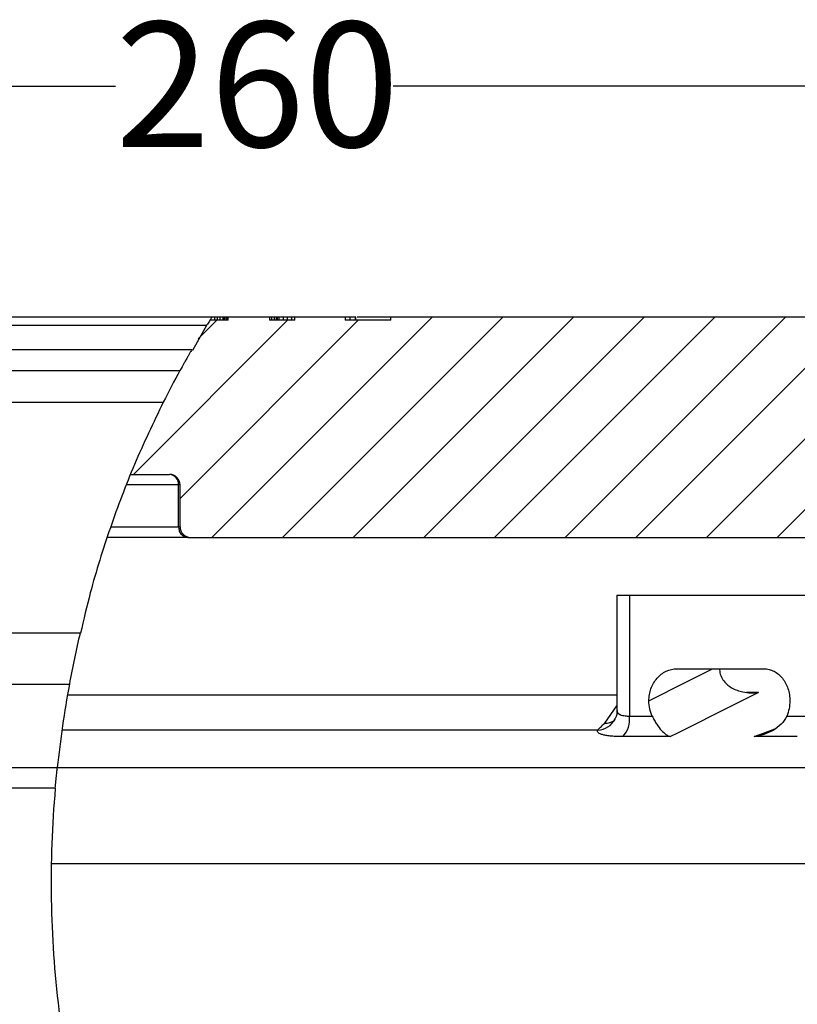
# Model space of a CAD drawing. Units: millimetres. Extents: x 96 to 195, y 19 to 190.
# Drawn here: x 142 to 167, y 48 to 79 of the extents above; entities that cross this region are included whole.
import ezdxf

# ---------------------------------------------------------------- set-up
doc = ezdxf.new("R2010")
doc.units = ezdxf.units.MM
doc.layers.add('DIMENSIONS', color=7, linetype='Continuous')
doc.styles.add('SLDTEXTSTYLE0', font='TXT', dxfattribs={"width": 0.7})
doc.dimstyles.new('SLDDIMSTYLE1', dxfattribs={"dimtxt": 5.037667, "dimasz": 2.116667, "dimexe": 0, "dimexo": 0.0625, "dimgap": 1.259417, "dimtad": 0, "dimtih": 1, "dimtoh": 1, "dimdec": 0, "dimlfac": 3, "dimrnd": 1e-09, "dimzin": 12, "dimdsep": 46, "dimtxsty": 'SLDTEXTSTYLE0', "dimsah": 1, "dimcen": 0.09, "dimadec": 0, "dimazin": 3, "dimtfac": 1, "dimtdec": 0, "dimtofl": 0, "dimtmove": 0, "dimatfit": 3, "dimfxl": 0, "dimfrac": 2, "dimtolj": 1, "dimtzin": 12, "dimarcsym": 0})

# ---------------------------------------------------------------- blocks, each defined once
blk = doc.blocks.new('_D_1')
at = {"layer": 'DIMENSIONS'}
for p, q in [((106.012, 68.649), (106.012, 77.187)), ((106.012, 77.187), (145.102, 77.187)), ((193.012, 77.187), (153.922, 77.187)), ((193.012, 68.649), (193.012, 77.187))]:
    blk.add_line(p, q, dxfattribs=at)
for points in [[(106.012, 77.187), (111.05, 76.412), (111.05, 77.962)], [(193.012, 77.187), (187.974, 77.962), (187.974, 76.412)]]:
    blk.add_solid(points, dxfattribs=at)
at = {"layer": 'DIMENSIONS', "insert": (145.102, 79.223), "char_height": 3.9688, "attachment_point": 1, "style": 'SLDTEXTSTYLE0'}
blk.add_mtext('260', dxfattribs=at)

msp = doc.modelspace()

# ---------------------------------------------------------------- hatches: boundary and pattern name
at = {"linetype": 'Continuous', "lineweight": 18}
h = msp.add_hatch(dxfattribs=at)
h.set_pattern_fill('ANSI31', scale=0.5, style=0)
edge = h.paths.add_edge_path(flags=0)
edge.add_line((145.575, 64.849), (146.818, 64.849))
edge.add_arc((146.818, 64.516), 0.333, 0, 90, ccw=False)
edge.add_line((147.151, 64.516), (147.151, 63.183))
edge.add_arc((147.484, 63.183), 0.333, 180, 270)
edge.add_line((147.484, 62.849), (179.679, 62.849))
edge.add_line((179.679, 62.849), (179.845, 63.016))
edge.add_line((179.845, 63.016), (179.845, 68.016))
edge.add_line((179.845, 68.016), (178.679, 69.183))
edge.add_line((178.679, 69.183), (178.679, 69.683))
edge.add_line((178.679, 69.683), (178.512, 69.849))
edge.add_line((178.512, 69.849), (153.845, 69.849))
edge.add_line((153.845, 69.849), (153.845, 69.749))
edge.add_line((153.845, 69.749), (152.401, 69.749))
edge.add_line((152.401, 69.749), (152.401, 69.849))
edge.add_line((152.401, 69.849), (150.804, 69.849))
edge.add_line((150.804, 69.849), (150.804, 69.749))
edge.add_line((150.804, 69.749), (149.992, 69.749))
edge.add_line((149.992, 69.749), (149.992, 69.849))
edge.add_line((149.992, 69.849), (148.684, 69.849))
edge.add_line((148.684, 69.849), (148.684, 69.749))
edge.add_line((148.684, 69.749), (148.103, 69.749))
edge.add_spline(control_points=[(148.103, 69.749), (147.122, 68.219), (146.278, 66.573), (145.575, 64.849)], knot_values=[0.012682, 0.012682, 0.012682, 0.012682, 0.040832, 0.040832, 0.040832, 0.040832], weights=[1, 1, 1, 1], degree=3, periodic=0)

# ---------------------------------------------------------------- linework, layer by layer
at = {"color": 7, "linetype": 'Continuous', "lineweight": 25}
for p, q in [((148.168, 69.849), (108.845, 69.849)), ((148.684, 69.749), (148.103, 69.749)), ((148.174, 69.849), (148.168, 69.849)), ((148.255, 69.849), (148.174, 69.849)), ((148.255, 69.749), (148.255, 69.849)), ((148.344, 69.849), (148.255, 69.849)), ((148.344, 69.749), (148.344, 69.849)), ((148.428, 69.849), (148.344, 69.849)), ((148.428, 69.749), (148.428, 69.849)), ((148.524, 69.849), (148.428, 69.849)), ((148.524, 69.749), (148.524, 69.849)), ((148.57, 69.849), (148.524, 69.849)), ((148.57, 69.749), (148.57, 69.849)), ((148.615, 69.849), (148.57, 69.849)), ((148.615, 69.749), (148.615, 69.849)), ((148.658, 69.849), (148.615, 69.849)), ((148.658, 69.749), (148.658, 69.849)), ((148.684, 69.849), (148.658, 69.849)), ((148.684, 69.749), (148.684, 69.849)), ((149.992, 69.849), (148.684, 69.849)), ((149.992, 69.849), (149.992, 69.749)), ((150.067, 69.849), (149.992, 69.849)), ((150.804, 69.749), (149.992, 69.749)), ((150.067, 69.749), (150.067, 69.849)), ((150.151, 69.849), (150.067, 69.849)), ((150.151, 69.749), (150.151, 69.849)), ((150.212, 69.849), (150.151, 69.849)), ((150.212, 69.749), (150.212, 69.849)), ((150.253, 69.849), (150.212, 69.849)), ((150.253, 69.749), (150.253, 69.849)), ((150.299, 69.849), (150.253, 69.849)), ((150.299, 69.749), (150.299, 69.849)), ((150.439, 69.849), (150.299, 69.849)), ((150.439, 69.749), (150.439, 69.849)), ((150.57, 69.849), (150.439, 69.849)), ((150.57, 69.749), (150.57, 69.849)), ((150.709, 69.849), (150.57, 69.849)), ((150.709, 69.749), (150.709, 69.849)), ((150.804, 69.849), (150.709, 69.849)), ((150.804, 69.749), (150.804, 69.849)), ((152.401, 69.849), (150.804, 69.849)), ((152.401, 69.849), (152.401, 69.749)), ((152.558, 69.849), (152.401, 69.849)), ((153.845, 69.749), (152.401, 69.749)), ((152.558, 69.749), (152.558, 69.849)), ((152.725, 69.849), (152.558, 69.849)), ((152.725, 69.749), (152.725, 69.849)), ((152.737, 69.849), (152.725, 69.849)), ((152.737, 69.749), (152.737, 69.849)), ((153.845, 69.749), (153.845, 69.849)), ((178.512, 69.849), (153.845, 69.849)), ((147.993, 69.576), (147.546, 68.788)), ((106.679, 68.816), (147.53, 68.816)), ((106.012, 67.149), (146.621, 67.149)), ((145.575, 64.849), (146.818, 64.849)), ((147.151, 64.516), (147.106, 64.516)), ((147.106, 63.183), (147.106, 64.516)), ((147.151, 63.183), (147.151, 64.516)), ((147.151, 63.183), (147.106, 63.183)), ((147.395, 62.849), (144.845, 62.849)), ((147.395, 62.849), (147.484, 62.849)), ((147.484, 62.849), (179.679, 62.849)), ((161.033, 61.016), (161.033, 57.347)), ((161.033, 61.016), (161.432, 61.016)), ((161.432, 61.016), (161.432, 57.17)), ((161.432, 61.016), (167.079, 61.016)), ((104.858, 59.816), (143.977, 59.816)), ((162.943, 58.675), (165.705, 58.675)), ((104.512, 58.186), (143.636, 58.186)), ((161.432, 57.17), (162.159, 57.17)), ((166.429, 57.17), (167.079, 57.17)), ((162.732, 56.518), (161.22, 56.518)), ((166.766, 56.518), (165.39, 56.518)), ((137.351, 55.535), (143.252, 55.535)), ((174.012, 55.532), (143.249, 55.532)), ((143.188, 54.883), (137.548, 54.883)), ((174.012, 52.483), (143.065, 52.483))]:
    msp.add_line(p, q, dxfattribs=at)
at = {"color": 8, "linetype": 'Continuous', "lineweight": 25}
for p, q in [((147.993, 69.576), (108.718, 69.576)), ((106.012, 68.149), (147.15, 68.149)), ((147.106, 64.516), (145.458, 64.516)), ((144.95, 63.183), (147.106, 63.183)), ((165.531, 57.926), (165.151, 57.926)), ((161.033, 57.84), (143.582, 57.84)), ((160.645, 56.949), (161.033, 57.499)), ((160.424, 56.722), (143.419, 56.722))]:
    msp.add_line(p, q, dxfattribs=at)
at = {"color": 8, "linetype": 'Continuous', "lineweight": 25, "flags": 128}
for points in [[(162.05, 57.656), (163.249, 58.259), (164.076, 58.675)], [(165.39, 56.518), (165.693, 56.63), (166.05, 56.763)]]:
    msp.add_lwpolyline(points, dxfattribs=at)
at = {"color": 7, "linetype": 'Continuous', "lineweight": 25, "flags": 128}
msp.add_lwpolyline([(165.531, 57.926), (164.704, 57.51), (162.955, 56.63), (162.732, 56.518)], dxfattribs=at)
at = {"color": 7, "linetype": 'Continuous', "lineweight": 25}
for centre, radius, start, end in [((146.818, 64.516), 0.333, 0, 90), ((146.794, 64.537), 0.313, 356.1885, 85.5987), ((147.419, 63.162), 0.313, 176.1887, 265.598), ((147.484, 63.183), 0.333, 180, 270), ((160.636, 57.069), 0.803, 316.6849, 7.2679)]:
    msp.add_arc(centre, radius, start, end, dxfattribs=at)
at = {"color": 8, "linetype": 'Continuous', "lineweight": 25}
for centre, radius, start, end in [((160.394, 57.367), 0.646, 272.6893, 333.5917), ((160.686, 57.419), 0.471, 264.994, 305.9806)]:
    msp.add_arc(centre, radius, start, end, dxfattribs=at)
at = {"color": 7, "linetype": 'Continuous', "lineweight": 25}
for points, knots in [([(148.168, 69.849), (148.167, 69.848), (148.165, 69.845), (148.151, 69.823), (148.13, 69.79), (148.101, 69.745), (148.064, 69.688), (148.026, 69.627), (148.003, 69.592), (147.993, 69.576)], [0, 0, 0, 0, 0.116481, 0.23273, 0.354801, 0.494621, 0.656603, 0.837847, 1, 1, 1, 1]), ([(153.845, 69.849), (153.809, 69.849), (153.735, 69.849), (153.375, 69.849), (152.994, 69.849), (152.778, 69.849)], [0, 0, 0, 0, 0.293373, 0.599963, 1, 1, 1, 1]), ([(147.53, 68.816), (147.53, 68.816), (147.527, 68.811), (147.516, 68.792), (147.508, 68.777), (147.486, 68.74), (147.473, 68.717), (147.442, 68.665), (147.425, 68.636), (147.389, 68.572), (147.369, 68.538), (147.328, 68.466), (147.307, 68.429), (147.24, 68.312), (147.196, 68.231), (147.15, 68.149)], [0, 0, 0, 0, 0.125, 0.125, 0.25, 0.25, 0.375, 0.375, 0.5, 0.5, 0.625, 0.625, 0.75, 0.75, 1, 1, 1, 1]), ([(146.621, 67.149), (146.305, 66.49), (145.673, 65.172), (144.918, 63.147), (144.349, 61.359), (144.09, 60.235), (143.991, 59.807)], [0, 0, 0, 0, 0.275176, 0.550379, 0.828645, 1, 1, 1, 1]), ([(162.05, 57.656), (162.05, 57.723), (162.055, 57.788), (162.078, 57.917), (162.094, 57.981), (162.139, 58.103), (162.166, 58.162), (162.23, 58.272), (162.267, 58.325), (162.349, 58.419), (162.394, 58.462), (162.492, 58.537), (162.544, 58.57), (162.706, 58.647), (162.824, 58.675), (162.943, 58.675)], [0, 0, 0, 0, 0.125, 0.125, 0.25, 0.25, 0.375, 0.375, 0.5, 0.5, 0.625, 0.625, 0.75, 0.75, 1, 1, 1, 1]), ([(164.299, 58.675), (164.298, 58.649), (164.295, 58.559), (164.35, 58.406), (164.473, 58.219), (164.702, 58.038), (165.068, 57.909), (165.366, 57.903), (165.529, 57.926), (165.531, 57.926)], [0, 0, 0, 0, 0.048122, 0.165077, 0.282736, 0.455165, 0.694558, 0.997791, 1, 1, 1, 1]), ([(165.705, 58.675), (165.761, 58.675), (165.815, 58.668), (165.922, 58.642), (165.975, 58.622), (166.076, 58.57), (166.123, 58.538), (166.213, 58.463), (166.255, 58.42), (166.367, 58.278), (166.427, 58.165), (166.487, 57.982), (166.503, 57.918), (166.523, 57.788), (166.528, 57.723), (166.528, 57.656)], [0, 0, 0, 0, 0.125, 0.125, 0.25, 0.25, 0.375, 0.375, 0.5, 0.5, 0.75, 0.75, 0.875, 0.875, 1, 1, 1, 1]), ([(162.159, 57.17), (162.123, 57.245), (162.096, 57.323), (162.059, 57.488), (162.05, 57.571), (162.05, 57.656)], [0, 0, 0, 0, 0.5, 0.5, 1, 1, 1, 1]), ([(166.528, 57.656), (166.528, 57.571), (166.52, 57.488), (166.487, 57.325), (166.462, 57.244), (166.429, 57.17)], [0, 0, 0, 0, 0.5, 0.5, 1, 1, 1, 1]), ([(161.031, 57.345), (161.032, 57.341), (161.046, 57.262), (161.017, 57.16), (160.975, 57.092), (160.969, 57.081)], [0, 0, 0, 0, 0.045715, 0.856531, 1, 1, 1, 1]), ([(160.424, 56.722), (160.443, 56.747), (160.472, 56.778), (160.547, 56.854), (160.592, 56.899), (160.645, 56.949)], [0, 0, 0, 0, 0.5, 0.5, 1, 1, 1, 1]), ([(160.971, 57.082), (160.966, 57.071), (160.951, 57.033), (160.926, 57.002), (160.912, 56.984), (160.914, 56.987), (160.915, 56.987)], [0, 0, 0, 0, 0.156339, 0.558677, 0.890334, 1, 1, 1, 1]), ([(162.159, 57.17), (162.181, 57.122), (162.205, 57.077), (162.252, 56.991), (162.277, 56.95), (162.35, 56.837), (162.399, 56.773), (162.497, 56.665), (162.545, 56.622), (162.616, 56.572), (162.639, 56.558), (162.686, 56.535), (162.709, 56.525), (162.732, 56.518)], [0, 0, 0, 0, 0.125, 0.125, 0.25, 0.25, 0.5, 0.5, 0.75, 0.75, 0.875, 0.875, 1, 1, 1, 1]), ([(166.429, 57.17), (166.409, 57.122), (166.383, 57.077), (166.322, 56.991), (166.287, 56.95), (166.174, 56.837), (166.089, 56.773), (165.902, 56.665), (165.804, 56.622), (165.653, 56.572), (165.601, 56.558), (165.496, 56.535), (165.443, 56.525), (165.39, 56.518)], [0, 0, 0, 0, 0.125, 0.125, 0.25, 0.25, 0.5, 0.5, 0.75, 0.75, 0.875, 0.875, 1, 1, 1, 1]), ([(161.22, 56.518), (161.154, 56.518), (161.092, 56.519), (160.972, 56.524), (160.915, 56.528), (160.809, 56.538), (160.761, 56.544), (160.672, 56.558), (160.631, 56.567), (160.561, 56.585), (160.531, 56.595), (160.481, 56.617), (160.461, 56.629), (160.417, 56.666), (160.41, 56.693), (160.424, 56.722)], [0, 0, 0, 0, 0.125, 0.125, 0.25, 0.25, 0.375, 0.375, 0.5, 0.5, 0.625, 0.625, 0.75, 0.75, 1, 1, 1, 1]), ([(143.188, 54.883), (143.195, 54.96), (143.202, 55.035), (143.216, 55.18), (143.222, 55.246), (143.234, 55.363), (143.239, 55.413), (143.247, 55.491), (143.25, 55.519), (143.252, 55.535)], [0, 0, 0, 0, 0.25, 0.25, 0.5, 0.5, 0.75, 0.75, 1, 1, 1, 1]), ([(143.188, 54.883), (143.085, 53.702), (143.042, 52.525), (143.078, 50.18), (143.157, 49.012), (143.372, 47.267), (143.459, 46.686), (143.669, 45.527), (143.791, 44.948), (144.212, 43.22), (144.561, 42.089), (144.988, 40.983)], [0, 0, 0, 0, 0.25, 0.25, 0.5, 0.5, 0.625, 0.625, 0.75, 0.75, 1, 1, 1, 1])]:
    msp.add_open_spline(points, degree=3, knots=knots, dxfattribs=at)
for points in [[(147.15, 68.149), (146.968, 67.819), (146.791, 67.486), (146.621, 67.149)], [(143.977, 59.816), (143.85, 59.275), (143.737, 58.732), (143.636, 58.186)], [(143.636, 58.186), (143.473, 57.299), (143.345, 56.414), (143.252, 55.535)]]:
    msp.add_open_spline(points, degree=3, dxfattribs=at)
at = {"color": 8, "linetype": 'Continuous', "lineweight": 25}
msp.add_open_spline([(161.042, 57.347), (161.042, 57.326), (161.042, 57.276), (161.13, 57.216), (161.269, 57.176), (161.385, 57.172), (161.432, 57.17)], degree=3, knots=[0, 0, 0, 0, 0.209864, 0.509314, 0.797993, 1, 1, 1, 1], dxfattribs=at)

# ---------------------------------------------------------------- dimensions: what is measured, and where the dimension line sits
at = {"layer": 'DIMENSIONS'}
dim = msp.add_linear_dim(base=(106.012, 77.187), p1=(193.012, 68.149), p2=(106.012, 68.149), dimstyle='SLDDIMSTYLE1', dxfattribs=at)
dim.commit()
dim.dimension.update_dxf_attribs({"geometry": '_D_1', "text_midpoint": (149.512, 77.187), "dimtype": 160})

doc.saveas('drawing.dxf')
